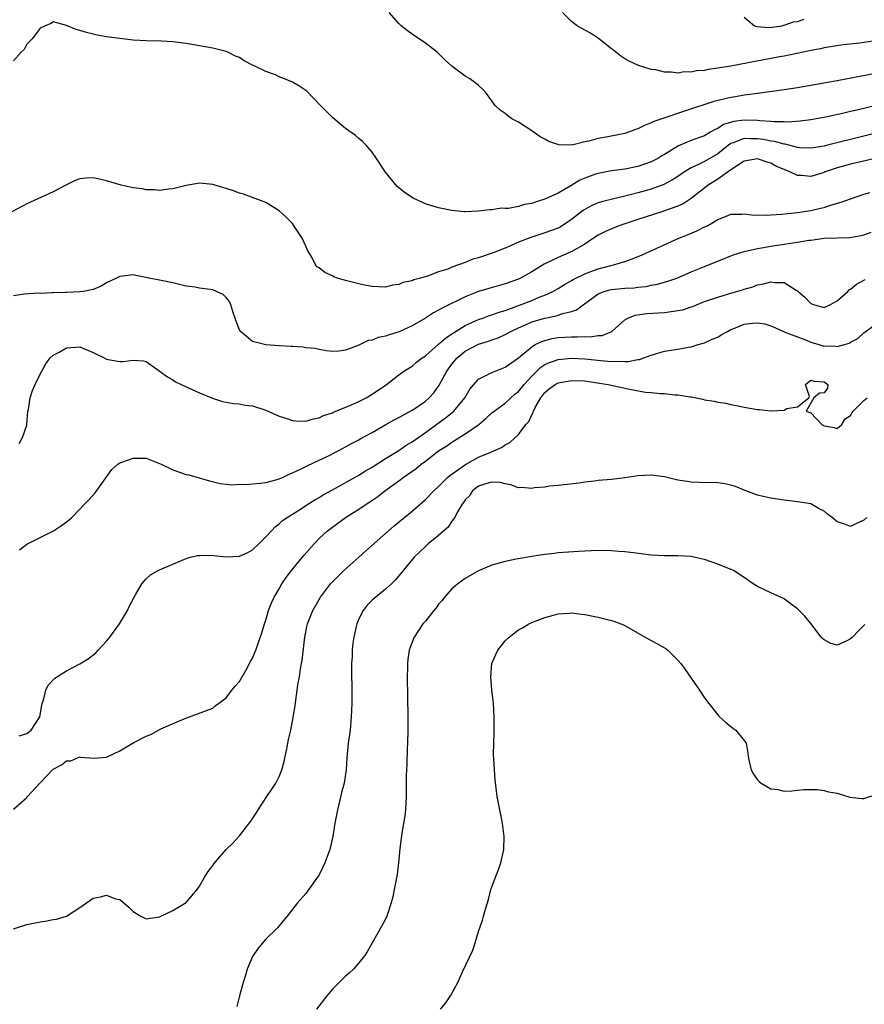
# Model space of a CAD drawing. Units: inches. Extents: x 2556000 to 2559000, y 1512000 to 1515000.
# Drawn here: x 2556724 to 2556851, y 1513006 to 1513154 of the extents above; entities that cross this region are included whole.
import ezdxf

# ---------------------------------------------------------------- set-up
doc = ezdxf.new("R2010")
doc.units = ezdxf.units.IN
doc.header["$MEASUREMENT"] = 0
doc.layers.add('LD25561512_2ft', color=41, linetype='Continuous')

msp = doc.modelspace()

# ---------------------------------------------------------------- linework, layer by layer
at = {"layer": 'LD25561512_2ft'}
for points, elevation in [([(2556853, 1513145.86), (2556847, 1513144.72), (2556841, 1513143.66), (2556839, 1513143.36), (2556835, 1513142.81), (2556833.43, 1513142.57), (2556833, 1513142.54), (2556831.69, 1513142.31), (2556831, 1513142.21), (2556828.41, 1513141.59), (2556824.17, 1513140.17), (2556820.59, 1513139), (2556819.4, 1513138.6), (2556819, 1513138.37), (2556818, 1513138), (2556817, 1513137.47), (2556816.64, 1513137.36), (2556815.73, 1513137), (2556815, 1513136.76), (2556812.2, 1513136.2), (2556811, 1513136.01), (2556809.62, 1513135.62), (2556809, 1513135.51), (2556807.03, 1513135.03), (2556805.07, 1513135.07), (2556803.56, 1513135.56), (2556803, 1513135.92), (2556802.28, 1513136.28), (2556801.24, 1513137), (2556801, 1513137.19), (2556799, 1513138.48), (2556798.03, 1513139), (2556797.42, 1513139.42), (2556797, 1513139.76), (2556796.27, 1513140.27), (2556795.52, 1513141), (2556795, 1513141.68), (2556794.04, 1513143), (2556793.52, 1513143.52), (2556793, 1513144), (2556792.45, 1513144.45), (2556791.71, 1513145), (2556791, 1513145.42), (2556789, 1513146.92), (2556787.9, 1513147.9), (2556787, 1513148.8), (2556786.77, 1513149), (2556785, 1513150.36), (2556783, 1513151.74), (2556782.27, 1513152.27), (2556781.37, 1513153), (2556781, 1513153.35), (2556779.54, 1513155)], 8744), ([(2556853, 1513150.76), (2556850.37, 1513150.37), (2556847.89, 1513150.11), (2556845, 1513149.65), (2556844.47, 1513149.53), (2556843, 1513149.25), (2556842.81, 1513149.19), (2556839, 1513148.43), (2556838.31, 1513148.31), (2556831, 1513146.93), (2556829.33, 1513146.67), (2556829, 1513146.59), (2556827.58, 1513146.42), (2556827, 1513146.26), (2556825.8, 1513146.2), (2556825, 1513145.98), (2556823.97, 1513146.03), (2556823, 1513145.85), (2556821.99, 1513146.01), (2556821, 1513145.99), (2556819.67, 1513146.33), (2556819, 1513146.42), (2556817.08, 1513147), (2556815.67, 1513147.67), (2556815, 1513148.01), (2556814.42, 1513148.42), (2556813.65, 1513149), (2556813.3, 1513149.3), (2556813, 1513149.51), (2556811.05, 1513151.05), (2556809.86, 1513151.86), (2556808.57, 1513152.57), (2556807.86, 1513153), (2556807, 1513153.62), (2556805.62, 1513155)], 8742), ([(2556833, 1513154.29), (2556834.53, 1513153), (2556834.87, 1513152.87), (2556836.74, 1513152.74), (2556838.69, 1513153), (2556838.94, 1513153.06), (2556839, 1513153.06), (2556840.42, 1513153.58), (2556841, 1513153.63), (2556842.01, 1513153.99)], 8740), ([(2556853.02, 1513141.02), (2556850.37, 1513140.37), (2556849, 1513140.06), (2556847.77, 1513139.77), (2556845.22, 1513139.22), (2556843, 1513138.82), (2556841.39, 1513138.61), (2556839.51, 1513138.49), (2556839, 1513138.53), (2556837.48, 1513138.53), (2556837, 1513138.59), (2556835.33, 1513138.67), (2556835, 1513138.73), (2556833, 1513138.77), (2556831.42, 1513138.58), (2556829.88, 1513138.12), (2556829, 1513137.54), (2556828.61, 1513137.39), (2556827.99, 1513137), (2556827, 1513136.44), (2556826.1, 1513136.11), (2556825, 1513135.72), (2556823.08, 1513134.92), (2556821, 1513133.63), (2556820.6, 1513133.4), (2556819.97, 1513133), (2556819, 1513132.49), (2556817, 1513131.83), (2556815, 1513131.43), (2556813, 1513131.14), (2556811, 1513130.77), (2556810.63, 1513130.63), (2556809, 1513130.06), (2556808.26, 1513129.74), (2556806.91, 1513128.91), (2556805, 1513127.81), (2556803, 1513126.89), (2556801.54, 1513126.46), (2556801, 1513126.26), (2556799.92, 1513126.08), (2556799, 1513125.8), (2556797.51, 1513125.51), (2556797, 1513125.5), (2556796.46, 1513125.54), (2556795, 1513125.29), (2556794.69, 1513125.31), (2556793, 1513125.06), (2556791, 1513124.98), (2556790.77, 1513125), (2556789, 1513125.2), (2556787, 1513125.59), (2556786.13, 1513125.86), (2556785, 1513126.18), (2556783.25, 1513127), (2556783, 1513127.14), (2556781.87, 1513127.87), (2556780.78, 1513128.78), (2556779, 1513130.94), (2556777.65, 1513133), (2556777, 1513133.95), (2556776.09, 1513135), (2556775.56, 1513135.56), (2556775, 1513136.01), (2556774.47, 1513136.47), (2556773, 1513137.53), (2556771, 1513139.16), (2556769.2, 1513141), (2556767.14, 1513143.14), (2556765.95, 1513143.95), (2556765, 1513144.51), (2556763.82, 1513145), (2556763, 1513145.32), (2556762.42, 1513145.58), (2556761, 1513146.12), (2556759.14, 1513147), (2556759, 1513147.08), (2556757.71, 1513147.71), (2556757, 1513148.19), (2556756.43, 1513148.43), (2556755.26, 1513149), (2556755, 1513149.11), (2556753, 1513149.62), (2556749, 1513150.33), (2556747, 1513150.57), (2556745.33, 1513150.67), (2556743, 1513150.73), (2556741, 1513150.84), (2556739, 1513151.06), (2556737, 1513151.34), (2556735.59, 1513151.59), (2556735, 1513151.71), (2556733.99, 1513151.99), (2556733, 1513152.27), (2556732.44, 1513152.44), (2556731, 1513153.05), (2556729, 1513153.57), (2556728.68, 1513153.32), (2556727.76, 1513153), (2556727, 1513152.63), (2556725.8, 1513151), (2556725, 1513150.22), (2556724.59, 1513149.41), (2556724.16, 1513149), (2556723, 1513147.71)], 8746), ([(2556853, 1513136.88), (2556851, 1513136.36), (2556845.55, 1513135), (2556845, 1513134.87), (2556843.38, 1513134.62), (2556843, 1513134.55), (2556841.36, 1513134.64), (2556841, 1513134.68), (2556839.15, 1513135.15), (2556839, 1513135.15), (2556837.57, 1513135.57), (2556837, 1513135.64), (2556835.87, 1513135.87), (2556835, 1513135.99), (2556833.96, 1513135.96), (2556833, 1513136), (2556831.35, 1513135.35), (2556831, 1513135.25), (2556830.64, 1513135), (2556829, 1513133.72), (2556827, 1513132.57), (2556826.13, 1513132.13), (2556825, 1513131.62), (2556823.99, 1513131), (2556823, 1513130.3), (2556822.22, 1513129.78), (2556820.91, 1513129.09), (2556819, 1513128.4), (2556817, 1513127.84), (2556815.42, 1513127.42), (2556813.58, 1513127), (2556811.5, 1513126.5), (2556811, 1513126.34), (2556810.07, 1513125.93), (2556809, 1513125.36), (2556808.78, 1513125.22), (2556807, 1513123.84), (2556805.3, 1513122.7), (2556805, 1513122.54), (2556803, 1513121.8), (2556802.37, 1513121.63), (2556800.86, 1513121.14), (2556799, 1513120.41), (2556797.93, 1513119.93), (2556797, 1513119.54), (2556795.18, 1513118.82), (2556793, 1513118.08), (2556792.15, 1513117.85), (2556791, 1513117.38), (2556789, 1513116.64), (2556788.38, 1513116.37), (2556787, 1513115.93), (2556785.3, 1513115.3), (2556784.26, 1513115), (2556783.25, 1513114.75), (2556783, 1513114.62), (2556781.63, 1513114.37), (2556781, 1513114.04), (2556780.05, 1513113.95), (2556779, 1513113.65), (2556777, 1513113.74), (2556776.1, 1513113.9), (2556775, 1513114.13), (2556773, 1513114.63), (2556771.76, 1513115), (2556771.21, 1513115.21), (2556771, 1513115.33), (2556769.86, 1513115.86), (2556769, 1513116.54), (2556768.71, 1513116.71), (2556768.46, 1513117), (2556767.95, 1513118.05), (2556767.24, 1513119.24), (2556767, 1513119.82), (2556766.48, 1513121), (2556765.16, 1513123), (2556765, 1513123.21), (2556764.11, 1513124.11), (2556763, 1513125.14), (2556761, 1513126.39), (2556757.63, 1513127.63), (2556757, 1513127.8), (2556756.13, 1513128.13), (2556755, 1513128.51), (2556753, 1513129.09), (2556751, 1513129.28), (2556749, 1513128.97), (2556747, 1513128.46), (2556746.4, 1513128.4), (2556745, 1513128.17), (2556744.27, 1513128.27), (2556743, 1513128.28), (2556742.43, 1513128.43), (2556741, 1513128.62), (2556739.19, 1513129), (2556737, 1513129.65), (2556736.14, 1513129.86), (2556735, 1513130.08), (2556733.94, 1513130.06), (2556733, 1513129.94), (2556732.31, 1513129.69), (2556731, 1513129.05), (2556729, 1513128), (2556727.21, 1513127.21), (2556725, 1513126.21), (2556722.74, 1513125)], 8748), ([(2556856.21, 1513133.79), (2556849, 1513132.17), (2556847, 1513131.63), (2556845.17, 1513131), (2556845, 1513130.92), (2556843, 1513130.31), (2556841.54, 1513130.46), (2556841, 1513130.46), (2556839.88, 1513131), (2556839.24, 1513131.24), (2556837.83, 1513131.83), (2556837, 1513132.31), (2556836.46, 1513132.46), (2556835, 1513132.98), (2556833, 1513132.6), (2556831.98, 1513131.98), (2556831, 1513131.32), (2556829, 1513129.91), (2556827.56, 1513129), (2556825.03, 1513126.97), (2556823.82, 1513126.18), (2556823, 1513125.83), (2556821, 1513125.12), (2556820.6, 1513125), (2556817, 1513123.82), (2556814.42, 1513123), (2556813, 1513122.44), (2556812.02, 1513121.98), (2556811, 1513121.46), (2556810.32, 1513121), (2556809, 1513120.14), (2556807.03, 1513119), (2556805, 1513118.1), (2556804.22, 1513117.78), (2556802.9, 1513117.1), (2556801, 1513115.96), (2556799.33, 1513115), (2556799, 1513114.84), (2556797, 1513114.14), (2556794.53, 1513113.47), (2556793, 1513112.99), (2556791, 1513112.19), (2556787.51, 1513110.49), (2556787, 1513110.17), (2556786.23, 1513109.76), (2556785, 1513108.96), (2556783, 1513107.81), (2556781.06, 1513106.94), (2556779.53, 1513106.47), (2556779, 1513106.28), (2556777.92, 1513106.08), (2556777, 1513105.69), (2556776.39, 1513105.61), (2556774.89, 1513104.89), (2556773, 1513104.17), (2556772, 1513104), (2556771, 1513103.98), (2556770.09, 1513104.09), (2556769, 1513104.26), (2556768.4, 1513104.4), (2556767, 1513104.54), (2556766.62, 1513104.62), (2556765, 1513104.7), (2556764.73, 1513104.73), (2556763, 1513104.81), (2556761, 1513104.97), (2556759, 1513105.48), (2556757.17, 1513107), (2556757.09, 1513107.09), (2556756.51, 1513108.51), (2556756.37, 1513109), (2556756.01, 1513109.99), (2556755.71, 1513111), (2556755.51, 1513111.51), (2556755, 1513112.1), (2556754.55, 1513112.55), (2556753.55, 1513113), (2556753, 1513113.23), (2556751, 1513113.51), (2556750.36, 1513113.64), (2556749, 1513113.82), (2556747, 1513114.29), (2556745, 1513114.7), (2556743.39, 1513115), (2556743, 1513115.1), (2556741.41, 1513115.41), (2556741, 1513115.51), (2556739, 1513115.26), (2556738.52, 1513115), (2556737, 1513114.29), (2556736.18, 1513113.82), (2556735, 1513113.32), (2556734.76, 1513113.24), (2556733.55, 1513113), (2556733, 1513112.92), (2556731, 1513112.84), (2556730.85, 1513112.85), (2556729, 1513112.77), (2556728.81, 1513112.81), (2556727, 1513112.71), (2556726.74, 1513112.74), (2556724.59, 1513112.59), (2556723, 1513112.35)], 8750), ([(2556723.88, 1513090.12), (2556724.38, 1513091), (2556725, 1513092.87), (2556725.03, 1513093), (2556725.19, 1513095), (2556725.25, 1513095.25), (2556725.5, 1513097), (2556725.88, 1513098.12), (2556726.28, 1513099), (2556727, 1513100.53), (2556727.28, 1513101), (2556727.9, 1513102.1), (2556728.54, 1513103), (2556729, 1513103.4), (2556729.88, 1513103.88), (2556731, 1513104.54), (2556733, 1513104.68), (2556735, 1513103.82), (2556736.64, 1513103), (2556737, 1513102.79), (2556737.24, 1513102.76), (2556739, 1513102.46), (2556739.52, 1513102.48), (2556741, 1513102.65), (2556742.58, 1513102.58), (2556743, 1513102.45), (2556746.17, 1513100.17), (2556747, 1513099.68), (2556747.41, 1513099.41), (2556748.25, 1513099), (2556751, 1513097.77), (2556752.95, 1513096.95), (2556754.46, 1513096.46), (2556756.13, 1513096.13), (2556757, 1513096.08), (2556757.9, 1513095.9), (2556759, 1513095.77), (2556761, 1513095.12), (2556763, 1513094.21), (2556764.14, 1513093.86), (2556765, 1513093.56), (2556765.52, 1513093.52), (2556767, 1513093.5), (2556768.15, 1513093.85), (2556769, 1513093.99), (2556769.67, 1513094.33), (2556771, 1513094.75), (2556771.17, 1513094.83), (2556773.98, 1513095.98), (2556775, 1513096.44), (2556776.09, 1513097), (2556777, 1513097.55), (2556779.14, 1513099), (2556781, 1513100.46), (2556781.78, 1513101), (2556783, 1513101.74), (2556783.66, 1513102.34), (2556784.54, 1513103), (2556785, 1513103.3), (2556787, 1513105.05), (2556788.01, 1513105.99), (2556789, 1513106.61), (2556789.22, 1513106.78), (2556791, 1513107.87), (2556792.56, 1513108.56), (2556793, 1513108.77), (2556793.67, 1513109), (2556794.64, 1513109.36), (2556795, 1513109.47), (2556796.1, 1513109.9), (2556797, 1513110.15), (2556798.78, 1513110.78), (2556801, 1513111.65), (2556802.12, 1513112.12), (2556803, 1513112.46), (2556804.17, 1513113), (2556805, 1513113.47), (2556805.95, 1513114.05), (2556807, 1513114.63), (2556807.22, 1513114.78), (2556809, 1513115.66), (2556810.03, 1513116.03), (2556811, 1513116.41), (2556812.91, 1513116.91), (2556813.33, 1513117), (2556815, 1513117.52), (2556816.11, 1513117.89), (2556817.53, 1513118.47), (2556818.74, 1513119), (2556823.16, 1513121), (2556824.47, 1513121.53), (2556825.87, 1513122.13), (2556827, 1513122.72), (2556827.2, 1513122.8), (2556827.59, 1513123), (2556829, 1513123.84), (2556830.4, 1513124.4), (2556831, 1513124.62), (2556832.61, 1513124.61), (2556833, 1513124.66), (2556834.49, 1513124.49), (2556835, 1513124.53), (2556836.49, 1513124.49), (2556837, 1513124.54), (2556838.61, 1513124.61), (2556841, 1513124.88), (2556843, 1513125.2), (2556844.48, 1513125.52), (2556845, 1513125.66), (2556846, 1513126), (2556847.58, 1513126.42), (2556849, 1513126.96), (2556851, 1513127.64), (2556851.9, 1513127.9)], 8752), ([(2556723.89, 1513074.11), (2556725.04, 1513074.95), (2556727, 1513075.99), (2556729.03, 1513077), (2556730.24, 1513077.76), (2556731.38, 1513078.62), (2556731.78, 1513079), (2556733, 1513080.23), (2556733.69, 1513081), (2556734.35, 1513081.65), (2556735.29, 1513082.71), (2556737.8, 1513086.2), (2556738.73, 1513087), (2556739, 1513087.21), (2556739.29, 1513087.29), (2556741, 1513087.89), (2556741.92, 1513087.92), (2556743, 1513087.92), (2556745, 1513087.12), (2556745.21, 1513087), (2556747, 1513086.14), (2556749, 1513085.46), (2556749.39, 1513085.39), (2556752.51, 1513084.51), (2556754.1, 1513084.1), (2556755, 1513084.02), (2556755.89, 1513083.89), (2556757, 1513083.98), (2556757.94, 1513083.94), (2556759, 1513084.05), (2556760.13, 1513084.13), (2556761, 1513084.26), (2556762.7, 1513084.7), (2556763, 1513084.78), (2556763.52, 1513085), (2556764.48, 1513085.52), (2556765, 1513085.7), (2556766.29, 1513086.29), (2556767.22, 1513086.78), (2556769, 1513087.59), (2556770.13, 1513088.13), (2556771.86, 1513089), (2556773, 1513089.61), (2556773.89, 1513090.11), (2556775, 1513090.68), (2556775.2, 1513090.8), (2556777, 1513091.79), (2556779.05, 1513093), (2556780.3, 1513093.7), (2556781, 1513094.05), (2556783, 1513095.13), (2556783.4, 1513095.4), (2556785, 1513096.5), (2556785.57, 1513097), (2556786.25, 1513097.75), (2556787.1, 1513098.9), (2556788.22, 1513101), (2556789, 1513102.08), (2556789.78, 1513103), (2556791, 1513104), (2556793, 1513105.08), (2556794.48, 1513105.52), (2556795, 1513105.71), (2556795.96, 1513106.04), (2556797, 1513106.5), (2556797.86, 1513107), (2556799, 1513107.55), (2556799.95, 1513107.95), (2556801, 1513108.42), (2556803, 1513108.99), (2556804.69, 1513109.31), (2556805.67, 1513109.67), (2556807, 1513109.99), (2556807.77, 1513110.23), (2556808.73, 1513111), (2556811, 1513112.64), (2556811.91, 1513113), (2556812.76, 1513113.24), (2556813, 1513113.29), (2556815, 1513113.49), (2556816.43, 1513113.57), (2556817, 1513113.65), (2556818.23, 1513113.77), (2556819, 1513113.93), (2556819.92, 1513114.08), (2556821.47, 1513114.53), (2556822.83, 1513115), (2556825, 1513115.94), (2556827, 1513116.77), (2556827.6, 1513117), (2556829, 1513117.58), (2556831.46, 1513118.54), (2556833, 1513119.03), (2556835, 1513119.49), (2556835.57, 1513119.57), (2556837, 1513119.82), (2556839, 1513120.12), (2556840.33, 1513120.33), (2556841, 1513120.41), (2556842.7, 1513120.7), (2556843, 1513120.73), (2556845, 1513121), (2556847, 1513121.08), (2556848.89, 1513121.11), (2556850.6, 1513121.4), (2556851, 1513121.5), (2556852.1, 1513121.9)], 8754), ([(2556723.87, 1513046.13), (2556725, 1513046.48), (2556725.67, 1513047), (2556726.98, 1513049), (2556727.26, 1513050.74), (2556727.32, 1513051), (2556727.51, 1513051.51), (2556727.86, 1513053), (2556728.24, 1513053.76), (2556729.21, 1513054.79), (2556731, 1513055.93), (2556733, 1513056.96), (2556734.27, 1513057.73), (2556735.38, 1513058.62), (2556735.77, 1513059), (2556737, 1513060.38), (2556737.51, 1513061), (2556738.98, 1513063), (2556740.18, 1513065), (2556740.42, 1513065.58), (2556741.1, 1513066.9), (2556741.44, 1513067.44), (2556742.32, 1513069), (2556743, 1513069.75), (2556743.65, 1513070.35), (2556744.79, 1513071), (2556745, 1513071.1), (2556748.64, 1513072.64), (2556749, 1513072.81), (2556749.61, 1513073), (2556750.73, 1513073.27), (2556751, 1513073.29), (2556752.69, 1513073.31), (2556755, 1513073.07), (2556757, 1513073.15), (2556758.27, 1513073.73), (2556759, 1513074.11), (2556759.94, 1513075), (2556761, 1513076.08), (2556761.83, 1513077), (2556762.4, 1513077.6), (2556763, 1513078.01), (2556763.49, 1513078.51), (2556764.19, 1513079), (2556765, 1513079.49), (2556766.35, 1513080.35), (2556767.31, 1513081), (2556768.35, 1513081.65), (2556769, 1513082.01), (2556769.62, 1513082.38), (2556771, 1513083.17), (2556775, 1513085.37), (2556776, 1513086), (2556777, 1513086.58), (2556779, 1513087.85), (2556781, 1513089.09), (2556782.13, 1513089.87), (2556783, 1513090.37), (2556785, 1513091.78), (2556788.03, 1513093.97), (2556789.3, 1513095), (2556790.92, 1513097), (2556791.7, 1513098.3), (2556792.28, 1513099), (2556793, 1513099.8), (2556794.59, 1513100.59), (2556795, 1513100.83), (2556797, 1513101.59), (2556799, 1513103.03), (2556801, 1513104.69), (2556801.55, 1513105), (2556802.52, 1513105.48), (2556803, 1513105.64), (2556804.1, 1513105.9), (2556805, 1513106.05), (2556807, 1513106.18), (2556807.84, 1513106.16), (2556809, 1513106.22), (2556809.82, 1513106.18), (2556811, 1513106.35), (2556811.61, 1513106.39), (2556813.04, 1513106.96), (2556815, 1513108.74), (2556815.45, 1513109), (2556816.58, 1513109.42), (2556818.34, 1513109.66), (2556821, 1513109.84), (2556822.01, 1513110.01), (2556823, 1513110.12), (2556823.74, 1513110.26), (2556825, 1513110.68), (2556825.25, 1513110.75), (2556825.81, 1513111), (2556827, 1513111.47), (2556829, 1513112.16), (2556830.63, 1513112.63), (2556832.74, 1513113.26), (2556833, 1513113.35), (2556834.28, 1513113.72), (2556835, 1513114), (2556835.87, 1513114.13), (2556837, 1513114.43), (2556837.67, 1513114.33), (2556839, 1513114.33), (2556840.79, 1513113.21), (2556841, 1513113.11), (2556841.1, 1513113), (2556842.12, 1513112.12), (2556843, 1513111.21), (2556843.57, 1513111), (2556845, 1513110.61), (2556845.88, 1513111), (2556847, 1513111.61), (2556848.58, 1513113), (2556848.77, 1513113.23), (2556849, 1513113.35), (2556849.91, 1513114.09), (2556851.21, 1513114.79)], 8756), ([(2556723, 1513035.07), (2556725, 1513036.84), (2556725.1, 1513037), (2556726.95, 1513039), (2556728.95, 1513041.05), (2556729, 1513041.1), (2556730.24, 1513041.76), (2556731, 1513042.38), (2556731.62, 1513042.38), (2556733, 1513042.96), (2556733.06, 1513042.94), (2556735.22, 1513042.78), (2556737, 1513042.9), (2556739, 1513043.87), (2556741.14, 1513045.14), (2556743, 1513046.1), (2556743.67, 1513046.33), (2556745.18, 1513047.18), (2556748.68, 1513048.68), (2556752.08, 1513049.92), (2556753, 1513050.29), (2556753.37, 1513050.63), (2556753.85, 1513051), (2556755, 1513051.84), (2556755.88, 1513053), (2556756.38, 1513053.62), (2556757, 1513054.32), (2556757.98, 1513055.98), (2556758.55, 1513057), (2556758.68, 1513057.32), (2556759, 1513057.83), (2556759.33, 1513058.67), (2556759.48, 1513059), (2556760.39, 1513061.61), (2556760.79, 1513063), (2556761, 1513063.53), (2556761.39, 1513065), (2556761.86, 1513066.14), (2556762.25, 1513067), (2556763, 1513068.25), (2556763.42, 1513069), (2556764.06, 1513069.94), (2556764.84, 1513071), (2556766.71, 1513073.29), (2556768.24, 1513075), (2556769, 1513075.8), (2556770.29, 1513077), (2556771, 1513077.55), (2556773, 1513079), (2556775, 1513080.25), (2556776.09, 1513081), (2556776.66, 1513081.34), (2556777.85, 1513082.15), (2556778.91, 1513083), (2556781, 1513084.49), (2556781.66, 1513085), (2556783.62, 1513086.38), (2556784.36, 1513087), (2556785, 1513087.46), (2556787, 1513089), (2556788.21, 1513089.79), (2556789, 1513090.34), (2556791, 1513091.57), (2556793.04, 1513093), (2556794.11, 1513093.89), (2556795, 1513094.72), (2556795.35, 1513095), (2556797, 1513096.21), (2556798.48, 1513097.52), (2556799, 1513097.93), (2556799.85, 1513099), (2556801, 1513100.27), (2556802.39, 1513101.61), (2556803, 1513102), (2556803.67, 1513102.33), (2556805, 1513102.77), (2556807, 1513102.97), (2556809, 1513102.87), (2556811.39, 1513102.61), (2556813, 1513102.47), (2556814.51, 1513102.51), (2556815, 1513102.46), (2556815.54, 1513102.46), (2556817, 1513102.75), (2556817.22, 1513102.78), (2556817.9, 1513103), (2556819, 1513103.42), (2556821, 1513104.01), (2556823, 1513104.33), (2556824.62, 1513104.62), (2556825, 1513104.67), (2556826.07, 1513105), (2556827, 1513105.25), (2556828.19, 1513105.81), (2556829, 1513106.14), (2556829.53, 1513106.47), (2556830.47, 1513107), (2556831, 1513107.26), (2556831.41, 1513107.41), (2556833, 1513108.06), (2556834.23, 1513108.23), (2556835, 1513108.29), (2556836.11, 1513108.11), (2556837, 1513107.81), (2556837.58, 1513107.58), (2556839, 1513106.92), (2556842.34, 1513105.66), (2556843, 1513105.38), (2556844.23, 1513105), (2556844.83, 1513104.83), (2556845, 1513104.8), (2556846.77, 1513104.77), (2556847, 1513104.73), (2556848.09, 1513105), (2556848.78, 1513105.22), (2556849, 1513105.36), (2556850.07, 1513105.93), (2556851, 1513106.78), (2556853, 1513108.22)], 8758), ([(2556723, 1513017.08), (2556725, 1513017.72), (2556727, 1513018.16), (2556727.75, 1513018.25), (2556729, 1513018.48), (2556729.47, 1513018.53), (2556731, 1513019), (2556733, 1513020.31), (2556735, 1513021.68), (2556736.11, 1513021.89), (2556737, 1513022.13), (2556738.38, 1513021.62), (2556739, 1513021.48), (2556740.36, 1513020.36), (2556741, 1513019.71), (2556742.18, 1513019), (2556743, 1513018.57), (2556745, 1513018.88), (2556747, 1513019.82), (2556749, 1513021.04), (2556750.63, 1513023), (2556751, 1513023.49), (2556751.85, 1513025), (2556752.29, 1513025.71), (2556753, 1513026.62), (2556753.15, 1513026.85), (2556755.04, 1513029), (2556756, 1513030), (2556757, 1513031.1), (2556758.73, 1513033.27), (2556759.52, 1513034.48), (2556759.82, 1513035), (2556761.12, 1513037), (2556761.91, 1513038.09), (2556762.47, 1513039), (2556763, 1513040), (2556763.38, 1513041), (2556763.73, 1513042.27), (2556763.9, 1513043), (2556764.16, 1513044.16), (2556764.42, 1513045.58), (2556764.73, 1513047), (2556765, 1513048.35), (2556765.38, 1513050.62), (2556765.48, 1513051.48), (2556765.72, 1513053), (2556765.82, 1513053.82), (2556766.04, 1513055), (2556766.2, 1513056.2), (2556766.47, 1513057.53), (2556766.86, 1513061), (2556767.21, 1513062.79), (2556767.27, 1513063), (2556768.08, 1513065), (2556769, 1513066.66), (2556769.21, 1513067), (2556770.74, 1513069), (2556771, 1513069.29), (2556771.85, 1513070.15), (2556772.75, 1513071), (2556775, 1513073.04), (2556776.02, 1513073.98), (2556779.45, 1513077), (2556780.29, 1513077.71), (2556783, 1513079.95), (2556784.64, 1513081.36), (2556785, 1513081.7), (2556786.28, 1513083), (2556787, 1513083.67), (2556788.35, 1513085), (2556788.69, 1513085.31), (2556791.02, 1513086.98), (2556793, 1513088.05), (2556794.83, 1513088.83), (2556795.28, 1513089), (2556796.48, 1513089.52), (2556797, 1513089.9), (2556797.73, 1513090.27), (2556799, 1513091.5), (2556800.13, 1513093), (2556800.56, 1513093.44), (2556801, 1513094.42), (2556801.22, 1513094.78), (2556801.26, 1513095), (2556801.52, 1513095.52), (2556802.36, 1513097), (2556803, 1513097.81), (2556803.65, 1513098.35), (2556804.52, 1513099), (2556805, 1513099.26), (2556807, 1513099.62), (2556809, 1513099.53), (2556811.22, 1513099.22), (2556812.52, 1513099), (2556815.72, 1513098.28), (2556818.14, 1513097.86), (2556819, 1513097.79), (2556820.37, 1513097.63), (2556821, 1513097.63), (2556822.55, 1513097.45), (2556823, 1513097.45), (2556824.86, 1513097.14), (2556825, 1513097.13), (2556826.77, 1513096.77), (2556827, 1513096.7), (2556828.48, 1513096.48), (2556829, 1513096.33), (2556830.2, 1513096.2), (2556831, 1513095.99), (2556831.85, 1513095.85), (2556833, 1513095.6), (2556835, 1513095.23), (2556835.23, 1513095.23), (2556837, 1513095.04), (2556837.06, 1513095.06), (2556839, 1513095.15), (2556839.4, 1513095.4), (2556841, 1513095.64), (2556842.71, 1513097), (2556842.81, 1513097.19), (2556842.19, 1513099), (2556843, 1513099.65), (2556843.48, 1513099.48), (2556845, 1513099.42), (2556845.23, 1513099.23), (2556845.58, 1513099), (2556845.55, 1513098.45), (2556845, 1513097.76), (2556844.32, 1513097.68), (2556843.47, 1513097), (2556842.31, 1513095), (2556843, 1513094.76), (2556844.67, 1513093), (2556844.88, 1513092.88), (2556845, 1513092.79), (2556846.53, 1513092.53), (2556847, 1513092.39), (2556847.67, 1513093), (2556848.19, 1513093.81), (2556849, 1513094.32), (2556849.22, 1513094.78), (2556849.41, 1513095), (2556851, 1513096.59), (2556851.5, 1513097)], 8760), ([(2556851.45, 1513079), (2556851, 1513078.56), (2556849.91, 1513078.09), (2556849, 1513077.63), (2556847.96, 1513078.04), (2556847, 1513078.35), (2556846.62, 1513078.62), (2556846.24, 1513079), (2556845.51, 1513079.51), (2556845, 1513079.95), (2556844.29, 1513080.29), (2556843, 1513081.03), (2556841, 1513081.36), (2556839, 1513081.57), (2556837, 1513081.87), (2556835.84, 1513082.16), (2556835, 1513082.35), (2556833.22, 1513083), (2556831.66, 1513083.66), (2556831, 1513083.86), (2556830.05, 1513084.05), (2556829, 1513084.2), (2556826.27, 1513084.27), (2556825, 1513084.28), (2556824.39, 1513084.39), (2556823, 1513084.6), (2556821, 1513085.09), (2556819, 1513085.36), (2556817, 1513085.23), (2556815, 1513084.94), (2556813, 1513084.72), (2556811, 1513084.54), (2556810.46, 1513084.46), (2556809, 1513084.3), (2556808.16, 1513084.16), (2556805, 1513083.82), (2556803.69, 1513083.69), (2556803, 1513083.57), (2556801.43, 1513083.43), (2556801, 1513083.34), (2556799.49, 1513083.49), (2556799, 1513083.47), (2556797.88, 1513083.89), (2556797, 1513084.03), (2556796.24, 1513084.24), (2556795, 1513084.29), (2556794.05, 1513084.05), (2556793, 1513083.68), (2556792.09, 1513083), (2556791.69, 1513082.31), (2556791, 1513081.65), (2556790.76, 1513081.24), (2556790.55, 1513081), (2556789.82, 1513079.82), (2556789.44, 1513079), (2556789, 1513078.41), (2556788.45, 1513077.55), (2556787.79, 1513077), (2556787, 1513076.3), (2556785.42, 1513075), (2556785, 1513074.64), (2556784.19, 1513073.81), (2556783.31, 1513073), (2556781, 1513070.23), (2556780.47, 1513069.53), (2556779.91, 1513069), (2556779, 1513068.21), (2556777, 1513066.53), (2556776.23, 1513065.77), (2556775.62, 1513065), (2556775, 1513063.72), (2556774.68, 1513063), (2556774.56, 1513062.56), (2556774.24, 1513061), (2556774.08, 1513060.08), (2556774, 1513059), (2556773.98, 1513058.02), (2556773.88, 1513057), (2556773.86, 1513055.86), (2556773.92, 1513053), (2556773.93, 1513051), (2556773.85, 1513049), (2556773.66, 1513047), (2556773.39, 1513045), (2556773.18, 1513042.82), (2556773.06, 1513041), (2556772.76, 1513039), (2556772.39, 1513037.61), (2556772.02, 1513036.02), (2556771.76, 1513035), (2556771.39, 1513033), (2556771.08, 1513031), (2556770.61, 1513029), (2556769.88, 1513027), (2556769, 1513025.19), (2556768.87, 1513025), (2556767, 1513022.42), (2556765.75, 1513021), (2556764.18, 1513019), (2556763.67, 1513018.33), (2556763, 1513017.51), (2556762.76, 1513017.24), (2556761, 1513015.53), (2556759.84, 1513014.16), (2556759, 1513012.92), (2556758.2, 1513011), (2556757.91, 1513010.09), (2556757.56, 1513009), (2556757.01, 1513007), (2556756.6, 1513005.4)], 8762), ([(2556851.14, 1513062.86), (2556850.14, 1513061.86), (2556849.29, 1513061), (2556849, 1513060.72), (2556848.43, 1513060.43), (2556847, 1513059.77), (2556846.03, 1513060.03), (2556845, 1513060.55), (2556844.78, 1513060.78), (2556844.59, 1513061), (2556843, 1513063.05), (2556842.12, 1513064.12), (2556841.24, 1513065), (2556841, 1513065.26), (2556840.09, 1513065.91), (2556839, 1513066.72), (2556837.47, 1513067.47), (2556837, 1513067.63), (2556835, 1513068.58), (2556834.35, 1513069), (2556833, 1513069.94), (2556831.38, 1513071), (2556831.13, 1513071.13), (2556829, 1513071.96), (2556827, 1513072.65), (2556826.72, 1513072.72), (2556825, 1513073.1), (2556823, 1513073.21), (2556821, 1513073.22), (2556819, 1513073.34), (2556816.35, 1513073.65), (2556815, 1513073.83), (2556814.12, 1513073.88), (2556813, 1513073.98), (2556811, 1513074), (2556809, 1513073.94), (2556808.11, 1513073.89), (2556805, 1513073.66), (2556804.42, 1513073.58), (2556803, 1513073.43), (2556802.64, 1513073.36), (2556801, 1513073.11), (2556798.69, 1513072.69), (2556797, 1513072.34), (2556795, 1513071.79), (2556793, 1513070.97), (2556791, 1513069.8), (2556789.88, 1513069), (2556789, 1513068.23), (2556787.88, 1513067), (2556787.51, 1513066.49), (2556787, 1513065.92), (2556786.61, 1513065.39), (2556786.26, 1513065), (2556785, 1513063.39), (2556784.64, 1513063), (2556783.31, 1513061), (2556783, 1513060.22), (2556782.58, 1513059), (2556782.34, 1513057.66), (2556782.3, 1513057), (2556782.3, 1513056.3), (2556782.25, 1513055), (2556782.36, 1513049), (2556782.37, 1513047), (2556782.33, 1513045), (2556782.28, 1513044.28), (2556782.2, 1513041.8), (2556782.15, 1513041), (2556782.13, 1513040.13), (2556782.13, 1513037), (2556781.99, 1513035), (2556781.89, 1513034.11), (2556781.46, 1513031.46), (2556781.15, 1513029.15), (2556780.94, 1513027), (2556780.73, 1513025.27), (2556780.3, 1513023), (2556780.11, 1513021.89), (2556779.87, 1513021), (2556779.3, 1513019.3), (2556779.22, 1513019), (2556779, 1513018.54), (2556778.46, 1513017.54), (2556776.29, 1513013.71), (2556775.84, 1513013), (2556775, 1513011.95), (2556774.16, 1513011), (2556773.56, 1513010.44), (2556773, 1513009.97), (2556772.05, 1513009), (2556771, 1513008), (2556770.15, 1513007), (2556768.61, 1513005)], 8764), ([(2556787.26, 1513005), (2556788.07, 1513005.93), (2556788.78, 1513007), (2556789.88, 1513009), (2556790.59, 1513010.59), (2556792.12, 1513013.88), (2556792.49, 1513015), (2556793, 1513016.69), (2556793.59, 1513018.41), (2556793.76, 1513019), (2556794.03, 1513020.03), (2556794.48, 1513021.52), (2556794.86, 1513023), (2556795, 1513023.42), (2556795.99, 1513026.01), (2556796.35, 1513027), (2556796.81, 1513029), (2556796.87, 1513031), (2556796.63, 1513033), (2556796.2, 1513035), (2556795.8, 1513037), (2556795.52, 1513039.52), (2556795.41, 1513041), (2556795.32, 1513042.68), (2556795.27, 1513043.27), (2556795.3, 1513045), (2556795.36, 1513046.64), (2556795.36, 1513049), (2556795.24, 1513051), (2556795, 1513053.04), (2556794.84, 1513055), (2556795.02, 1513057), (2556795.61, 1513058.39), (2556795.9, 1513059), (2556797, 1513060.43), (2556797.59, 1513061), (2556799, 1513062.06), (2556799.6, 1513062.4), (2556800.58, 1513063), (2556801, 1513063.2), (2556803, 1513063.95), (2556804.27, 1513064.27), (2556805, 1513064.47), (2556806.58, 1513064.58), (2556807, 1513064.63), (2556808.46, 1513064.46), (2556809, 1513064.41), (2556811, 1513064), (2556811.81, 1513063.81), (2556813, 1513063.49), (2556813.37, 1513063.37), (2556814.41, 1513063), (2556814.82, 1513062.82), (2556818.07, 1513061), (2556818.65, 1513060.65), (2556819, 1513060.49), (2556819.96, 1513059.96), (2556821.22, 1513059.22), (2556821.48, 1513059), (2556823, 1513057.51), (2556823.43, 1513057), (2556824.12, 1513056.12), (2556825, 1513054.82), (2556826.28, 1513053), (2556827, 1513051.87), (2556827.66, 1513051), (2556829, 1513049.27), (2556829.13, 1513049.13), (2556829.29, 1513049), (2556830.16, 1513048.16), (2556831, 1513047.52), (2556831.28, 1513047.28), (2556831.73, 1513047), (2556833, 1513045.45), (2556833.28, 1513045), (2556833.54, 1513043.54), (2556833.6, 1513043), (2556833.74, 1513042.26), (2556834.05, 1513041), (2556834.38, 1513040.38), (2556835, 1513039.49), (2556835.24, 1513039.24), (2556835.56, 1513039), (2556837, 1513038.17), (2556838.05, 1513038.05), (2556839, 1513037.82), (2556840.14, 1513037.86), (2556841, 1513037.97), (2556841.95, 1513038.05), (2556843, 1513038.05), (2556843.98, 1513038.03), (2556845, 1513037.89), (2556845.69, 1513037.69), (2556847, 1513037.49), (2556848.89, 1513036.88), (2556850.7, 1513036.7), (2556851, 1513036.69), (2556853, 1513037.35)], 8766)]:
    msp.add_lwpolyline(points, dxfattribs=dict(at, elevation=elevation))

doc.saveas('drawing.dxf')
